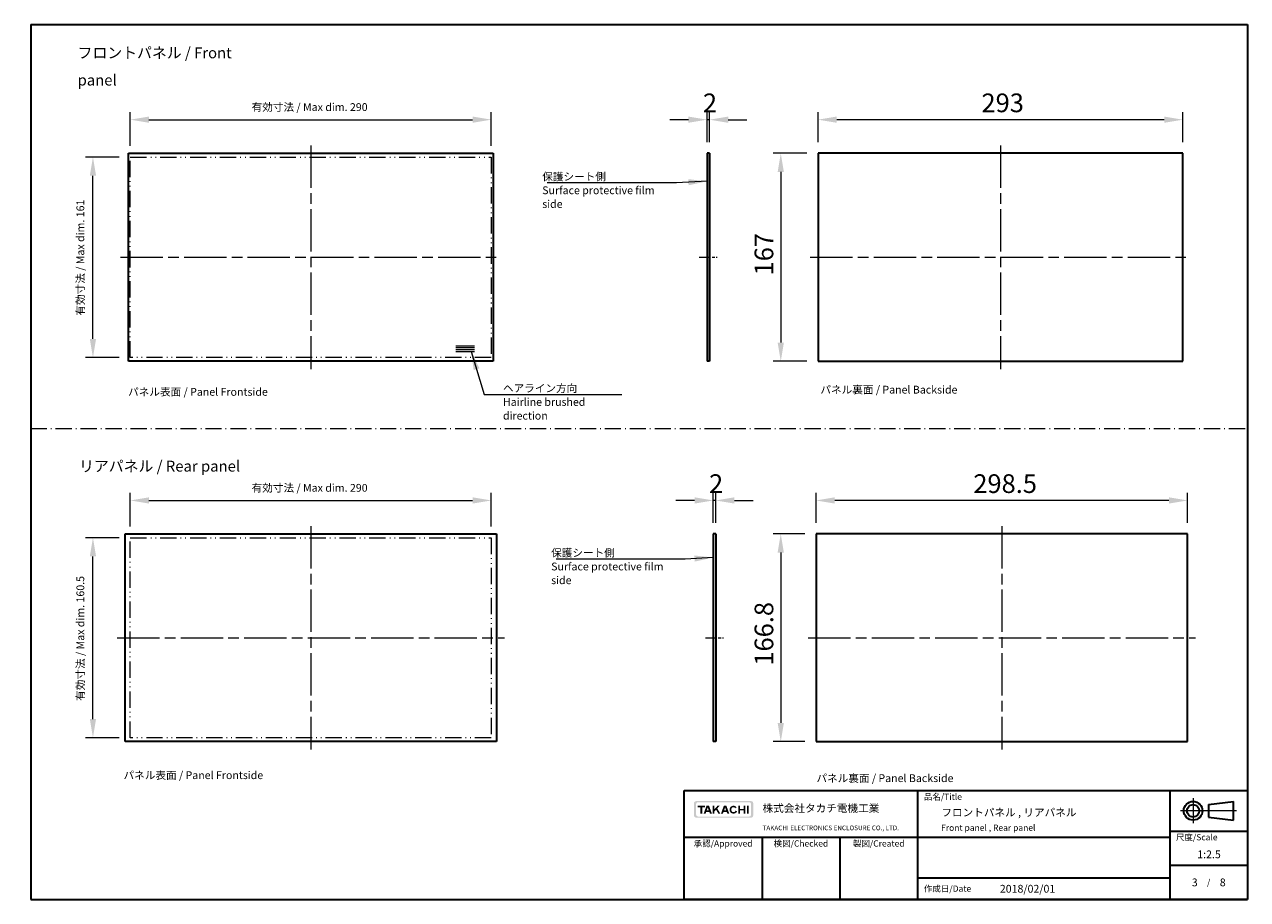
# Model space of a CAD drawing. Units: millimetres. Extents: x 87 to 11496, y 48 to 1734.
# Drawn here: x 4598 to 5581, y 48 to 751 of the extents above; entities that cross this region are included whole.
import ezdxf
from ezdxf.enums import TextEntityAlignment as Align

# ---------------------------------------------------------------- set-up
doc = ezdxf.new("R2010")
doc.units = ezdxf.units.MM
doc.header["$LTSCALE"] = 6
for name, pattern in [('CHAIN', [0.35429999999999995, 0.2362, -0.0295, 0.0591, -0.0295]), ('DASH_DOT', [0.37, 0.24, -0.06, 0.01, -0.06]), ('DASH_DOUBLE_DOT', [0.43979999999999997, 0.24, -0.06, 0.0098, -0.06, 0.01, -0.06])]:
    doc.linetypes.add(name, pattern=pattern)
doc.layers.get('Defpoints').update_dxf_attribs({"lineweight": 25})
for name, color, linetype, lineweight in [('Border (ISO)', 7, 'Continuous', 35), ('Centerline (ISO)', 131, 'Continuous', 18), ('Dimension (ISO)', 7, 'Continuous', 18), ('Hatch (ISO)', 1, 'Continuous', 18), ('Sketch Geometry (ISO)', 7, 'Continuous', 18), ('Symbol (ISO)', 7, 'Continuous', 18), ('Title (ISO)', 7, 'Continuous', 35), ('Visible (ISO)', 7, 'Continuous', 35)]:
    doc.layers.add(name, color=color, linetype=linetype, lineweight=lineweight)
doc.styles.add('Note Text (TK)', font='txt')
doc.styles.add('文字スタイル67', font='arial.ttf')
doc.dimstyles.new('Default - Method 1b (TK)', dxfattribs={"dimscale": 6, "dimtxt": 2.5, "dimasz": 2.5, "dimexe": 1, "dimexo": 1.499999999999999, "dimgap": 1, "dimtad": 1, "dimtoh": 1, "dimrnd": 1e-08, "dimdsep": 46, "dimtxsty": 'Note Text (TK)', "dimcen": 0.09, "dimdle": 5, "dimclrd": 100, "dimclre": 100, "dimclrt": 7, "dimadec": 1, "dimazin": 1, "dimtfac": 1, "dimtmove": 0, "dimatfit": 3, "dimfxl": 1, "dimtolj": 1, "dimlwd": -1, "dimlwe": -1, "dimarcsym": 0})
doc.dimstyles.new('Default - Method 1b (TK)$7', dxfattribs={"dimscale": 6, "dimtxt": 2.5, "dimasz": 2.5, "dimexe": 1, "dimexo": 1.499999999999999, "dimgap": 1, "dimtad": 1, "dimtoh": 1, "dimrnd": 1e-08, "dimdsep": 46, "dimtxsty": 'Note Text (TK)', "dimcen": 0.09, "dimdle": 5, "dimclrd": 100, "dimclre": 100, "dimclrt": 7, "dimadec": 1, "dimazin": 1, "dimtfac": 1, "dimtmove": 0, "dimatfit": 3, "dimfxl": 1, "dimtolj": 1, "dimlwd": -1, "dimlwe": -1, "dimarcsym": 0})

# ---------------------------------------------------------------- blocks, each defined once
blk = doc.blocks.new('図面枠 tk図枠')
at = {"layer": 'Border (ISO)'}
for p, q in [((14.49999999999999, 289), (405.4999999999999, 289)), ((14.49999999999999, 289), (14.50000000000001, 8.000000000000007)), ((405.4999999999999, 289), (405.4999999999999, 8.000000000000007)), ((14.50000000000001, 8.000000000000007), (405.4999999999999, 8.000000000000007))]:
    blk.add_line(p, q, dxfattribs=at)
blk = doc.blocks.new('表題欄 tk表題欄')
at = {"layer": 'Hatch (ISO)'}
h = blk.add_hatch(color=256, dxfattribs=at)
edge = h.paths.add_edge_path(flags=0)
edge.add_arc((95.57537688673352, 236.2990653650367), 0.5958259999999996, 269.9999999999897, 360)
edge.add_line((96.17120288673351, 236.2990653650368), (96.17120288673348, 239.7107813650365))
edge.add_arc((95.5753768867335, 239.7107813650366), 0.5958259999999996, 0, 90.0000000000068)
edge.add_line((95.57537688673342, 240.3066073650366), (79.13710888673356, 240.3066073650366))
edge.add_arc((79.13710888673353, 239.7107813650366), 0.5958259999999996, 89.99999999999744, 180)
edge.add_line((78.54128288673353, 239.7107813650365), (78.54128288673331, 236.2990653650368))
edge.add_arc((79.13710888673332, 236.2990653650365), 0.5958259999999996, 180, 270.0000000000231)
edge.add_line((79.13710888673356, 235.7032393650365), (95.57537688673342, 235.7032393650367))
edge = h.paths.add_edge_path()
edge.add_line((77.83935088673357, 239.9556413650366), (77.83935088673357, 236.0542053650368))
edge.add_arc((78.54128288673346, 236.0542053650367), 0.7019319999998935, 180, 270.0000000000087)
edge.add_line((78.54128288673357, 235.3522733650368), (96.17120288673352, 235.3522733650368))
edge.add_arc((96.17120288673351, 236.0542053650367), 0.7019319999998921, 270, 360)
edge.add_line((96.8731348867334, 236.0542053650368), (96.87313488673352, 239.9556413650366))
edge.add_arc((96.1712028867336, 239.9556413650367), 0.7019319999998921, 0, 90.00000000000873)
edge.add_line((96.17120288673348, 240.6575733650367), (78.54128288673357, 240.6575733650366))
edge.add_arc((78.54128288673357, 239.9556413650366), 0.7019319999999984, 90, 180)
for points in [[(79.07181288673355, 239.1476033650369), (79.07181288673355, 238.6578833650367), (79.92066088673353, 238.6578833650367), (79.92066088673353, 236.6581933650368), (80.50832488673353, 236.6581933650368), (80.50832488673353, 238.6578833650367), (81.35717288673355, 238.6578833650367), (81.35717288673355, 239.1476033650369)], [(85.68407849525303, 236.6581933650368), (84.9434673993943, 237.8918698287545), (84.41792288673358, 237.3246628822781), (84.41792288673358, 236.6581933650368), (83.89555488673355, 236.6581933650368), (83.89555488673355, 239.1476033650369), (84.41792288673358, 239.1476033650369), (84.41792288673358, 238.0993979968839), (85.38913556809511, 239.1476033650369), (86.10696490847272, 239.1476033650369), (85.31925422435492, 238.2974470774499), (86.30334488673353, 236.6581933650368)], [(92.09142939614459, 239.1476033650369), (92.09142939614459, 236.6581933650368), (92.60971639614465, 236.6581933650368), (92.60971639614465, 237.6580383650368), (93.76872039614462, 237.6580383650368), (93.76872039614462, 236.6581933650368), (94.28700739614459, 236.6581933650368), (94.28700739614459, 239.1476033650369), (93.76872039614462, 239.1476033650369), (93.76872039614462, 238.1477583650367), (92.60971639614465, 238.1477583650367), (92.60971639614465, 239.1476033650369)], [(94.84202339614467, 239.1476033650369), (94.84202339614467, 236.6581933650368), (95.36439139614473, 236.6581933650368), (95.36439139614473, 239.1476033650369)]]:
    blk.add_hatch(color=256, dxfattribs=at).paths.add_polyline_path(points)
h = blk.add_hatch(color=256, dxfattribs=at)
h.paths.add_polyline_path([(82.59020695886475, 237.7110913650368), (81.95242681460243, 237.7110913650368), (82.27131688673356, 238.5794973650367)], flags=0)
h.paths.add_polyline_path([(82.77903014574996, 237.1968853650368), (81.76360362771717, 237.1968853650368), (81.56578886050404, 236.6581933650368), (80.94907288673355, 236.6581933650368), (81.86321688673357, 239.1476033650369), (82.67941688673353, 239.1476033650369), (83.59356088673351, 236.6581933650368), (82.97684491296302, 236.6581933650368)])
h = blk.add_hatch(color=256, dxfattribs=at)
h.paths.add_polyline_path([(87.52707281460246, 237.7110913650368), (88.16485295886469, 237.7110913650368), (87.84596288673359, 238.5794973650367)], flags=0)
h.paths.add_polyline_path([(87.14043486050403, 236.6581933650368), (87.3382496277172, 237.1968853650368), (88.35367614574989, 237.1968853650368), (88.551490912963, 236.6581933650368), (89.16820688673343, 236.6581933650368), (88.25406288673352, 239.1476033650369), (87.43786288673356, 239.1476033650369), (86.52371888673358, 236.6581933650368)])
h = blk.add_hatch(color=256, dxfattribs=at)
edge = h.paths.add_edge_path()
edge.add_arc((90.52309888673334, 237.9028983650369), 1.273272000000011, 38.55054079078439, 336.5820184016556)
edge.add_line((91.69149139614446, 237.3968543650369), (91.17255542714857, 237.6216113977801))
edge.add_ellipse((90.52309888673352, 237.9028983650369), major_axis=(0, -0.7998759999999119), ratio=0.8673469387756529, start_angle=128.5505407907963, end_angle=426.582018401653, ccw=False)
edge.add_line((91.09381514418376, 238.3576891122095), (91.51887237036831, 238.6964075050431))
at = {"layer": 'Title (ISO)'}
for p, q in [((74.70882392282105, 244.052739026017), (255.7088239228211, 244.052739026017)), ((74.70882392282105, 209.052739026017), (74.70882392282105, 244.052739026017)), ((149.7088239228211, 244.052739026017), (149.7088239228211, 209.052739026017)), ((230.7088239228211, 244.052739026017), (230.7088239228211, 209.052739026017)), ((255.7088239228211, 244.052739026017), (255.7088239228211, 209.052739026017)), ((243.2088239228211, 239.552739026017), (251.2088239228211, 240.5527390260171)), ((251.2088239228211, 234.552739026017), (251.2088239228211, 240.5527390260171)), ((243.2088239228211, 239.552739026017), (243.2088239228211, 235.552739026017)), ((243.2088239228211, 235.552739026017), (251.2088239228211, 234.552739026017)), ((74.70882392282105, 229.052739026017), (230.7088239228211, 229.052739026017)), ((99.70882392282108, 229.052739026017), (99.70882392282108, 209.052739026017)), ((124.708823922821, 229.052739026017), (124.708823922821, 209.052739026017)), ((230.7088239228211, 231.052739026017), (255.7088239228211, 231.052739026017)), ((230.7088239228211, 220.052739026017), (255.7088239228211, 220.052739026017)), ((149.7088239228211, 216.052739026017), (230.7088239228211, 216.052739026017)), ((255.7088239228211, 209.052739026017), (74.70882392282105, 209.052739026017))]:
    blk.add_line(p, q, dxfattribs=at)
at = {"layer": 'Title (ISO)', "color": 4, "linetype": 'CHAIN', "lineweight": 18, "ltscale": 8.889559745788574}
blk.add_line((238.2088239228211, 241.552739026017), (238.2088239228211, 233.552739026017), dxfattribs=at)
at = {"layer": 'Title (ISO)', "color": 4, "linetype": 'CHAIN', "lineweight": 18, "ltscale": 20.00163269042969}
blk.add_line((252.2088239228211, 237.552739026017), (234.2088239228211, 237.552739026017), dxfattribs=at)
at = {"layer": 'Title (ISO)'}
for radius in [3, 2]:
    blk.add_circle((238.2088239228211, 237.552739026017), radius, dxfattribs=at)
at = {"layer": 'Title (ISO)', "color": 7, "line_spacing_factor": 1.5, "style": 'Note Text (TK)'}
for s, insert, char_height, attachment_point in [('株式会社タカチ電機工業', (99.87313488673345, 238.052739026017), 2.5, 4), ('\\fArial|b0|i0;\\H1.4986;TAKACHI ELECTRONICS ENCLOSURE CO., LTD.', (99.87313488673342, 232.052739026017), 1.49859994649887, 4), ('\\fＭＳ Ｐゴシック|b0|i0;\\H2.0000;/', (243.2088239228211, 214.552739026017), 2.000000029802322, 5)]:
    blk.add_mtext(s, dxfattribs=dict(at, insert=insert, char_height=char_height, attachment_point=attachment_point))
at = {"layer": 'Title (ISO)', "color": 1, "char_height": 2.000000029802322, "line_spacing_factor": 1.5, "style": 'Note Text (TK)'}
for s, insert, attachment_point in [('\\fＭＳ Ｐゴシック|b0|i0;\\H2.0000;品名/Title', (151.708823922821, 242.052739026017), 4), ('\\fＭＳ Ｐゴシック|b0|i0;\\H2.0000;承認/Approved', (87.20882392282108, 227.052739026017), 5), ('\\fＭＳ Ｐゴシック|b0|i0;\\H2.0000;検図/Checked', (112.208823922821, 227.052739026017), 5), ('\\fＭＳ Ｐゴシック|b0|i0;\\H2.0000;製図/Created', (137.2088239228211, 227.052739026017), 5), ('\\fＭＳ Ｐゴシック|b0|i0;\\H2.0000;尺度/Scale', (232.7088239228211, 229.052739026017), 4), ('\\fＭＳ Ｐゴシック|b0|i0;\\H2.0000;作成日/Date', (151.708823922821, 212.552739026017), 4)]:
    blk.add_mtext(s, dxfattribs=dict(at, insert=insert, attachment_point=attachment_point))
at = {"layer": 'Title (ISO)', "color": 7}
for tag, p, height, style in [('<品名>_001', (157.4247330094969, 235.4760344384413), 2.5, 'Note Text (TK)'), ('<Title>_001', (157.2777188673935, 230.5513747487906), 2.000000029802322, '文字スタイル67'), ('<総ページ数>_001', (246.7997329866371, 213.302739026017), 2.5, 'Note Text (TK)'), ('作成日_001', (176.1150736592991, 211.2601253517655), 2.5, 'Note Text (TK)'), ('<ページ_No.>_001', (238.0980284456275, 213.302739026017), 2.5, 'Note Text (TK)')]:
    blk.add_attdef(tag, p, '', height=height, dxfattribs=dict(at, style=style))
at = {"layer": 'Title (ISO)', "color": 7, "style": 'Note Text (TK)'}
for tag, p in [('<尺度>', (243.2088239228211, 223.5527390260171)), ('<承認>', (87.20882392282108, 217.052739026017))]:
    blk.add_attdef(tag, text='', height=2.5, dxfattribs=at).set_placement(p, align=Align.MIDDLE_CENTER)
blk = doc.blocks.new('*D91')
at = {"layer": 'Defpoints', "color": 0}
for p in [(4973.513275603423, 674.0719545239747), (4683.513275603423, 644.0719545239747), (4973.513275603423, 644.0719545239747)]:
    blk.add_point(p, dxfattribs=at)
at = {"layer": 'Dimension (ISO)', "color": 100}
for p, q in [((4683.513275603423, 653.0719545239747), (4683.513275603423, 680.0719545239746)), ((4973.513275603423, 653.0719545239747), (4973.513275603423, 680.0719545239746)), ((4698.513275603422, 674.0719545239747), (4958.513275603422, 674.0719545239747))]:
    blk.add_line(p, q, dxfattribs=at)
for points in [[(4698.513275603422, 676.5719545239747), (4698.513275603422, 671.5719545239746), (4683.513275603423, 674.0719545239747)], [(4958.513275603422, 676.5719545239747), (4958.513275603422, 671.5719545239746), (4973.513275603423, 674.0719545239747)]]:
    blk.add_solid(points, dxfattribs=at)
at = {"layer": 'Dimension (ISO)', "color": 7, "insert": (4780.999071057967, 684.1912727057928), "char_height": 15, "attachment_point": 4, "style": 'Note Text (TK)'}
blk.add_mtext('\\A1;\\fＭＳ Ｐゴシック|b0|i0;\\H6.2500;有効寸法 / Max dim. 290', dxfattribs=at)
blk = doc.blocks.new('*D92')
at = {"layer": 'Defpoints', "color": 0}
for p in [(4653.513275603422, 644.0719545239747), (4683.513275603423, 644.0719545239747), (4683.513275603423, 483.0719545239746)]:
    blk.add_point(p, dxfattribs=at)
at = {"layer": 'Dimension (ISO)', "color": 100}
for p, q in [((4674.513275603422, 644.0719545239747), (4647.513275603422, 644.0719545239747)), ((4653.513275603422, 498.0719545239747), (4653.513275603422, 629.0719545239746)), ((4674.513275603422, 483.0719545239746), (4647.513275603422, 483.0719545239746))]:
    blk.add_line(p, q, dxfattribs=at)
for points in [[(4651.013275603423, 629.0719545239746), (4656.013275603423, 629.0719545239746), (4653.513275603422, 644.0719545239747)], [(4651.013275603423, 498.0719545239747), (4656.013275603423, 498.0719545239747), (4653.513275603422, 483.0719545239746)]]:
    blk.add_solid(points, dxfattribs=at)
at = {"layer": 'Dimension (ISO)', "color": 7, "insert": (4643.393957421604, 516.7502215694291), "char_height": 15, "attachment_point": 4, "rotation": 90, "style": 'Note Text (TK)'}
blk.add_mtext('\\A1;\\fＭＳ Ｐゴシック|b0|i0;\\H6.2500;有効寸法 / Max dim. 161', dxfattribs=at)
blk = doc.blocks.new('*D93')
at = {"layer": 'Defpoints', "color": 0}
for p in [(4973.513275603333, 368.3855063608795), (4683.513275603332, 338.3855063608796), (4973.513275603333, 338.3855063608796)]:
    blk.add_point(p, dxfattribs=at)
at = {"layer": 'Dimension (ISO)', "color": 100}
for p, q in [((4683.513275603332, 347.3855063608795), (4683.513275603332, 374.3855063608795)), ((4973.513275603333, 347.3855063608795), (4973.513275603333, 374.3855063608795)), ((4698.513275603333, 368.3855063608795), (4958.513275603332, 368.3855063608795))]:
    blk.add_line(p, q, dxfattribs=at)
for points in [[(4698.513275603333, 370.8855063608795), (4698.513275603333, 365.8855063608795), (4683.513275603332, 368.3855063608795)], [(4958.513275603332, 370.8855063608795), (4958.513275603332, 365.8855063608795), (4973.513275603333, 368.3855063608795)]]:
    blk.add_solid(points, dxfattribs=at)
at = {"layer": 'Dimension (ISO)', "color": 7, "insert": (4780.999071057878, 378.5048245426977), "char_height": 15, "attachment_point": 4, "style": 'Note Text (TK)'}
blk.add_mtext('\\A1;\\fＭＳ Ｐゴシック|b0|i0;\\H6.2500;有効寸法 / Max dim. 290', dxfattribs=at)
blk = doc.blocks.new('*D94')
at = {"layer": 'Defpoints', "color": 0}
for p in [(4653.513275603332, 338.3855063608796), (4683.513275603332, 338.3855063608796), (4683.513275603332, 177.8855063608794)]:
    blk.add_point(p, dxfattribs=at)
at = {"layer": 'Dimension (ISO)', "color": 100}
for p, q in [((4674.513275603333, 338.3855063608796), (4647.513275603332, 338.3855063608796)), ((4653.513275603332, 192.8855063608795), (4653.513275603332, 323.3855063608796)), ((4674.513275603333, 177.8855063608794), (4647.513275603332, 177.8855063608795))]:
    blk.add_line(p, q, dxfattribs=at)
for points in [[(4651.013275603331, 323.3855063608796), (4656.013275603331, 323.3855063608796), (4653.513275603332, 338.3855063608796)], [(4651.013275603331, 192.8855063608795), (4656.013275603331, 192.8855063608795), (4653.513275603332, 177.8855063608795)]]:
    blk.add_solid(points, dxfattribs=at)
at = {"layer": 'Dimension (ISO)', "color": 7, "insert": (4643.393957421514, 207.4963018154249), "char_height": 15, "attachment_point": 4, "rotation": 90, "style": 'Note Text (TK)'}
blk.add_mtext('\\A1;\\fＭＳ Ｐゴシック|b0|i0;\\H6.2500;有効寸法 / Max dim. 160.5', dxfattribs=at)
blk = doc.blocks.new('*D95')
at = {"layer": 'Defpoints', "color": 0}
for p in [(5146.830990565775, 674.0719545239747), (5146.830990565775, 647.0719545239746), (5148.830990565775, 647.0719545239746)]:
    blk.add_point(p, dxfattribs=at)
at = {"layer": 'Dimension (ISO)', "color": 100}
for p, q in [((5146.830990565775, 656.0719545239747), (5146.830990565775, 680.0719545239746)), ((5148.830990565775, 656.0719545239747), (5148.830990565775, 680.0719545239746)), ((5131.830990565775, 674.0719545239747), (5116.830990565775, 674.0719545239747)), ((5148.830990565775, 674.0719545239747), (5146.830990565775, 674.0719545239747)), ((5163.830990565775, 674.0719545239747), (5178.830990565775, 674.0719545239747))]:
    blk.add_line(p, q, dxfattribs=at)
for points in [[(5131.830990565775, 676.5719545239747), (5131.830990565775, 671.5719545239746), (5146.830990565775, 674.0719545239747)], [(5163.830990565775, 676.5719545239747), (5163.830990565775, 671.5719545239746), (5148.830990565775, 674.0719545239747)]]:
    blk.add_solid(points, dxfattribs=at)
at = {"layer": 'Dimension (ISO)', "color": 7, "insert": (5143.484399656684, 687.5719545239746), "char_height": 15, "attachment_point": 4, "style": 'Note Text (TK)'}
blk.add_mtext('\\A1;2', dxfattribs=at)
blk = doc.blocks.new('*D96')
at = {"layer": 'Defpoints', "color": 0}
for p in [(5236.031716844435, 674.0719545239747), (5236.031716844435, 647.0719545239746), (5529.031716844436, 647.0719545239746)]:
    blk.add_point(p, dxfattribs=at)
at = {"layer": 'Dimension (ISO)', "color": 100}
for p, q in [((5236.031716844435, 656.0719545239747), (5236.031716844435, 680.0719545239746)), ((5529.031716844436, 656.0719545239747), (5529.031716844436, 680.0719545239746)), ((5514.031716844435, 674.0719545239747), (5251.031716844435, 674.0719545239747))]:
    blk.add_line(p, q, dxfattribs=at)
for points in [[(5251.031716844435, 676.5719545239747), (5251.031716844435, 671.5719545239746), (5236.031716844435, 674.0719545239747)], [(5514.031716844435, 676.5719545239747), (5514.031716844435, 671.5719545239746), (5529.031716844436, 674.0719545239747)]]:
    blk.add_solid(points, dxfattribs=at)
at = {"layer": 'Dimension (ISO)', "color": 7, "insert": (5367.276035026254, 687.5719545239746), "char_height": 15, "attachment_point": 4, "style": 'Note Text (TK)'}
blk.add_mtext('\\A1;293', dxfattribs=at)
blk = doc.blocks.new('*D97')
at = {"layer": 'Defpoints', "color": 0}
for p in [(5236.031716844435, 647.0719545239746), (5206.031716844435, 480.0719545239746), (5236.031716844435, 480.0719545239746)]:
    blk.add_point(p, dxfattribs=at)
at = {"layer": 'Dimension (ISO)', "color": 100}
for p, q in [((5227.031716844436, 647.0719545239746), (5200.031716844435, 647.0719545239746)), ((5206.031716844435, 632.0719545239747), (5206.031716844435, 495.0719545239746)), ((5227.031716844436, 480.0719545239746), (5200.031716844435, 480.0719545239746))]:
    blk.add_line(p, q, dxfattribs=at)
for points in [[(5203.531716844435, 632.0719545239747), (5208.531716844436, 632.0719545239747), (5206.031716844435, 647.0719545239746)], [(5203.531716844435, 495.0719545239746), (5208.531716844436, 495.0719545239746), (5206.031716844435, 480.0719545239746)]]:
    blk.add_solid(points, dxfattribs=at)
at = {"layer": 'Dimension (ISO)', "color": 7, "insert": (5192.531716844435, 549.0407045239747), "char_height": 15, "attachment_point": 4, "rotation": 90, "style": 'Note Text (TK)'}
blk.add_mtext('\\A1;167', dxfattribs=at)
blk = doc.blocks.new('*D98')
at = {"layer": 'Defpoints', "color": 0}
for p in [(5151.760649129176, 368.3855063608796), (5151.760649129176, 341.5355063608795), (5153.760649129175, 341.5355063608795)]:
    blk.add_point(p, dxfattribs=at)
at = {"layer": 'Dimension (ISO)', "color": 100}
for p, q in [((5151.760649129176, 350.5355063608795), (5151.760649129176, 374.3855063608795)), ((5153.760649129175, 350.5355063608795), (5153.760649129175, 374.3855063608795)), ((5136.760649129175, 368.3855063608796), (5121.760649129175, 368.3855063608796)), ((5153.760649129175, 368.3855063608796), (5151.760649129176, 368.3855063608796)), ((5168.760649129175, 368.3855063608796), (5183.760649129175, 368.3855063608796))]:
    blk.add_line(p, q, dxfattribs=at)
for points in [[(5136.760649129175, 370.8855063608796), (5136.760649129175, 365.8855063608795), (5151.760649129176, 368.3855063608796)], [(5168.760649129175, 370.8855063608796), (5168.760649129175, 365.8855063608795), (5153.760649129175, 368.3855063608796)]]:
    blk.add_solid(points, dxfattribs=at)
at = {"layer": 'Dimension (ISO)', "color": 7, "insert": (5148.414058220084, 381.8855063608796), "char_height": 15, "attachment_point": 4, "style": 'Note Text (TK)'}
blk.add_mtext('\\A1;2', dxfattribs=at)
blk = doc.blocks.new('*D99')
at = {"layer": 'Defpoints', "color": 0}
for p in [(5234.388497323302, 368.3855063608796), (5234.388497323302, 341.5355063608795), (5532.888497323302, 341.5355063608795)]:
    blk.add_point(p, dxfattribs=at)
at = {"layer": 'Dimension (ISO)', "color": 100}
for p, q in [((5234.388497323302, 350.5355063608795), (5234.388497323302, 374.3855063608796)), ((5532.888497323302, 350.5355063608795), (5532.888497323302, 374.3855063608796)), ((5517.888497323302, 368.3855063608796), (5249.388497323303, 368.3855063608796))]:
    blk.add_line(p, q, dxfattribs=at)
for points in [[(5249.388497323303, 370.8855063608796), (5249.388497323303, 365.8855063608796), (5234.388497323302, 368.3855063608796)], [(5517.888497323302, 370.8855063608796), (5517.888497323302, 365.8855063608796), (5532.888497323302, 368.3855063608796)]]:
    blk.add_solid(points, dxfattribs=at)
at = {"layer": 'Dimension (ISO)', "color": 7, "insert": (5360.712360959666, 381.8855063608796), "char_height": 15, "attachment_point": 4, "style": 'Note Text (TK)'}
blk.add_mtext('\\A1;298.5', dxfattribs=at)
blk = doc.blocks.new('*D100')
at = {"layer": 'Defpoints', "color": 0}
for p in [(5234.388497323302, 341.5355063608795), (5206.031716844435, 174.7355063608795), (5234.388497323302, 174.7355063608795)]:
    blk.add_point(p, dxfattribs=at)
at = {"layer": 'Dimension (ISO)', "color": 100}
for p, q in [((5225.388497323303, 341.5355063608795), (5200.031716844435, 341.5355063608795)), ((5206.031716844435, 326.5355063608796), (5206.031716844435, 189.7355063608795)), ((5225.388497323303, 174.7355063608795), (5200.031716844435, 174.7355063608795))]:
    blk.add_line(p, q, dxfattribs=at)
for points in [[(5203.531716844435, 326.5355063608796), (5208.531716844436, 326.5355063608796), (5206.031716844435, 341.5355063608795)], [(5203.531716844435, 189.7355063608795), (5208.531716844436, 189.7355063608795), (5206.031716844435, 174.7355063608795)]]:
    blk.add_solid(points, dxfattribs=at)
at = {"layer": 'Dimension (ISO)', "color": 7, "insert": (5192.531716844435, 235.7633472699704), "char_height": 15, "attachment_point": 4, "rotation": 90, "style": 'Note Text (TK)'}
blk.add_mtext('\\A1;166.8', dxfattribs=at)

msp = doc.modelspace()

# ---------------------------------------------------------------- linework, layer by layer
at = {"layer": 'Centerline (ISO)', "linetype": 'CHAIN', "ltscale": 23.99096870422363}
for p, q in [((4828.513275603423, 653.3219545239746), (4828.513275603423, 473.8219545239746)), ((5382.531716844436, 653.3219545239746), (5382.531716844436, 473.8219545239746)), ((4675.763275603422, 563.5719545239746), (4981.263275603422, 563.5719545239746)), ((5229.781716844435, 563.5719545239746), (5535.281716844435, 563.5719545239746)), ((4828.513275603333, 347.7855063608795), (4828.513275603333, 168.4855063608794)), ((5383.638497323302, 347.7855063608795), (5383.638497323302, 168.4855063608794)), ((4673.013275603333, 258.1355063608795), (4984.013275603333, 258.1355063608795)), ((5228.138497323302, 258.1355063608795), (5539.138497323302, 258.1355063608795))]:
    msp.add_line(p, q, dxfattribs=at)
at = {"layer": 'Centerline (ISO)', "linetype": 'CHAIN', "ltscale": 6.444902896881103}
for p, q in [((5140.580990565775, 563.5719545239746), (5155.080990565775, 563.5719545239746)), ((5145.510649129175, 258.1355063608795), (5160.010649129175, 258.1355063608795))]:
    msp.add_line(p, q, dxfattribs=at)
at = {"layer": 'Sketch Geometry (ISO)', "color": 4, "linetype": 'DASH_DOUBLE_DOT', "lineweight": 18, "ltscale": 9.095043182373047}
for p, q in [((4683.513275603423, 644.0719545239747), (4973.513275603423, 644.0719545239747)), ((4973.513275603423, 483.0719545239746), (4683.513275603423, 483.0719545239746)), ((4683.513275603332, 338.3855063608796), (4973.513275603333, 338.3855063608796)), ((4973.513275603333, 177.8855063608795), (4683.513275603332, 177.8855063608794))]:
    msp.add_line(p, q, dxfattribs=at)
at = {"layer": 'Sketch Geometry (ISO)', "color": 4, "linetype": 'DASH_DOUBLE_DOT', "lineweight": 18, "ltscale": 9.151886940002441}
for p, q in [((4683.513275603423, 483.0719545239746), (4683.513275603423, 644.0719545239747)), ((4973.513275603423, 644.0719545239747), (4973.513275603423, 483.0719545239746))]:
    msp.add_line(p, q, dxfattribs=at)
at = {"layer": 'Sketch Geometry (ISO)'}
for p, q in [((4945.013275603423, 492.5719545239747), (4960.013275603422, 492.5719545239747)), ((4945.013275603423, 491.0719545239747), (4960.013275603422, 491.0719545239747)), ((4945.013275603423, 489.5719545239747), (4960.013275603422, 489.5719545239747)), ((4945.013275603423, 488.0719545239746), (4960.013275603422, 488.0719545239746))]:
    msp.add_line(p, q, dxfattribs=at)
at = {"layer": 'Sketch Geometry (ISO)', "color": 4, "linetype": 'DASH_DOT', "lineweight": 18, "ltscale": 9.032108306884766}
msp.add_line((4603.499999354762, 426.1608117048767), (5580.999893598827, 426.1608117048767), dxfattribs=at)
at = {"layer": 'Sketch Geometry (ISO)', "color": 4, "linetype": 'DASH_DOUBLE_DOT', "lineweight": 18, "ltscale": 9.123465538024902}
for p, q in [((4683.513275603332, 177.8855063608794), (4683.513275603332, 338.3855063608796)), ((4973.513275603333, 338.3855063608796), (4973.513275603333, 177.8855063608795))]:
    msp.add_line(p, q, dxfattribs=at)
at = {"layer": 'Visible (ISO)'}
for p, q in [((4682.013275603423, 480.0719545239746), (4682.013275603423, 647.0719545239746)), ((4682.013275603423, 647.0719545239746), (4975.013275603423, 647.0719545239746)), ((4975.013275603423, 647.0719545239746), (4975.013275603423, 480.0719545239746)), ((5146.830990565775, 647.0719545239746), (5146.830990565775, 480.0719545239746)), ((5148.830990565775, 647.0719545239746), (5146.830990565775, 647.0719545239746)), ((5148.830990565775, 647.0719545239746), (5148.830990565775, 480.0719545239746)), ((5236.031716844435, 647.0719545239746), (5236.031716844435, 480.0719545239746)), ((5529.031716844436, 647.0719545239746), (5236.031716844435, 647.0719545239746)), ((5529.031716844436, 480.0719545239746), (5529.031716844436, 647.0719545239746)), ((4975.013275603423, 480.0719545239746), (4682.013275603423, 480.0719545239746)), ((5148.830990565775, 480.0719545239746), (5146.830990565775, 480.0719545239746)), ((5236.031716844435, 480.0719545239746), (5529.031716844436, 480.0719545239746)), ((4679.263275603332, 174.7355063608794), (4679.263275603332, 341.5355063608795)), ((4679.263275603332, 341.5355063608795), (4977.763275603333, 341.5355063608795)), ((4977.763275603333, 341.5355063608795), (4977.763275603333, 174.7355063608795)), ((5151.760649129176, 341.5355063608795), (5151.760649129176, 174.7355063608795)), ((5153.760649129175, 341.5355063608795), (5151.760649129176, 341.5355063608795)), ((5153.760649129175, 341.5355063608795), (5153.760649129175, 174.7355063608795)), ((5234.388497323302, 341.5355063608795), (5234.388497323302, 174.7355063608795)), ((5532.888497323302, 341.5355063608795), (5234.388497323302, 341.5355063608795)), ((5532.888497323302, 174.7355063608794), (5532.888497323302, 341.5355063608795)), ((4977.763275603333, 174.7355063608795), (4679.263275603332, 174.7355063608794)), ((5153.760649129175, 174.7355063608795), (5151.760649129176, 174.7355063608795)), ((5234.388497323302, 174.7355063608795), (5532.888497323302, 174.7355063608794))]:
    msp.add_line(p, q, dxfattribs=at)

# ---------------------------------------------------------------- block references
at = {"xscale": 2.5, "yscale": 2.5, "zscale": 2.5}
msp.add_blockref('図面枠 tk図枠', (4567.250008745288, 28.00000202842449), dxfattribs=at)
ref = msp.add_blockref('表題欄 tk表題欄', (4941.727948938234, -474.631845536618), dxfattribs=dict(xscale=2.5, yscale=2.5, zscale=2.5))
ref.add_attrib('<品名>_001', 'フロントパネル , リアパネル', (5335.076713276984, 114.8039792069612), dxfattribs={"layer": 'Title (ISO)', "color": 7, "height": 6.25, "style": 'Note Text (TK)'})
ref.add_attrib('<尺度>_001', '1:2.5', (5540.588076661467, 81.12500202842457), dxfattribs={"layer": 'Title (ISO)', "color": 7, "height": 6.25, "style": 'Note Text (TK)'})
ref.add_attrib('作成日_001', '2018/02/01', (5382.015633086481, 53.51846784279572), dxfattribs={"layer": 'Title (ISO)', "color": 7, "height": 6.25, "style": 'Note Text (TK)'})
ref.add_attrib('<Title>_001', 'Front panel , Rear panel', (5334.854033281493, 103.1381329699665), dxfattribs={"layer": 'Title (ISO)', "color": 7, "height": 5.000000074505805, "style": '文字スタイル67'})
ref.add_attrib('<ページ_No.>_001', '3', (5536.227281404827, 58.62500202842451), dxfattribs={"layer": 'Title (ISO)', "color": 7, "height": 6.25, "style": 'Note Text (TK)'})
ref.add_attrib('<総ページ数>_001', '8', (5558.727281404828, 58.62500202842451), dxfattribs={"layer": 'Title (ISO)', "color": 7, "height": 6.25, "style": 'Note Text (TK)'})

# ---------------------------------------------------------------- texts
at = {"layer": 'Symbol (ISO)', "color": 7, "style": 'Note Text (TK)'}
for s, insert, char_height, width, attachment_point, line_spacing_factor in [('{\\fＭＳ Ｐゴシック|b0|i0;\\H8.7500;フロントパネル / Front panel}', (4641.186250194247, 716.8060472021536), 8.749999850988388, 156.7324638366699, 4, 1.5), ('{\\fＭＳ Ｐゴシック|b0|i0;保護シート側\\P\\fＭＳ Ｐゴシック|b0|i0;Surface protective film side}', (5014.434017458549, 631.5339056330797), 6.25, 107.748544216156, 1, 1.058181881904602), ('{\\fＭＳ Ｐゴシック|b0|i0;ヘアライン方向\\P\\fＭＳ Ｐゴシック|b0|i0;Hairline brushed direction}', (4982.892136777722, 461.6098267420802), 6.25, 99.48830604553223, 1, 1.058181881904602), ('{\\fＭＳ Ｐゴシック|b0|i0;パネル表面 / Panel Frontside}', (4681.779296558812, 455.551710543144), 6.25, 117.6535129547119, 4, 1.5), ('{\\fＭＳ Ｐゴシック|b0|i0;パネル裏面 / Panel Backside}', (5237.87944742855, 457.3234677992498), 6.25, 115.9356713294983, 4, 1.5), ('{\\fＭＳ Ｐゴシック|b0|i0;\\H8.7500;リアパネル / Rear panel}', (4642.353910767003, 395.9253073417965), 8.749999850988388, 132.5804114341736, 4, 1.5), ('{\\fＭＳ Ｐゴシック|b0|i0;保護シート側\\P\\fＭＳ Ｐゴシック|b0|i0;Surface protective film side}', (5021.585775816054, 329.5028477652145), 6.25, 107.748544216156, 1, 1.058181881904602), ('{\\fＭＳ Ｐゴシック|b0|i0;パネル表面 / Panel Frontside}', (4678.10012040347, 147.8121574742545), 6.25, 117.6535129547119, 4, 1.5), ('{\\fＭＳ Ｐゴシック|b0|i0;パネル裏面 / Panel Backside}', (5234.709443503181, 145.4252700483144), 6.25, 115.9356713294983, 4, 1.5)]:
    msp.add_mtext(s, dxfattribs=dict(at, insert=insert, char_height=char_height, width=width, attachment_point=attachment_point, line_spacing_factor=line_spacing_factor))

# ---------------------------------------------------------------- dimensions: what is measured, and where the dimension line sits
at = {"layer": 'Dimension (ISO)', "color": 100}
for base, p1, p2, angle, picture, middle in [((4973.513275603423, 674.0719545239747), (4683.513275603423, 644.0719545239747), (4973.513275603423, 644.0719545239747), 180, '*D91', (4828.513275603423, 674.0719545239747)), ((4653.513275603422, 644.0719545239747), (4683.513275603423, 483.0719545239746), (4683.513275603423, 644.0719545239747), 90, '*D92', (4653.513275603422, 563.5719545239746)), ((4973.513275603333, 368.3855063608795), (4683.513275603332, 338.3855063608796), (4973.513275603333, 338.3855063608796), 180, '*D93', (4828.513275603333, 368.3855063608795)), ((4653.513275603332, 338.3855063608796), (4683.513275603332, 177.8855063608794), (4683.513275603332, 338.3855063608796), 90, '*D94', (4653.513275603332, 258.1355063608795))]:
    dim = msp.add_linear_dim(base=base, p1=p1, p2=p2, angle=angle, text='\\fＭＳ Ｐゴシック|b0|i0;\\H6.2500;有効寸法 / Max dim. <>', dimstyle='Default - Method 1b (TK)', override={"dimgap": 1, "dimtoh": 0, "dimdec": 2, "dimtol": 0, "dimlim": 0, "dimtp": 0, "dimtm": 0, "dimtdec": 2, "dimtofl": 0, "dimatfit": 1}, dxfattribs=at)
    dim.commit()
    dim.dimension.update_dxf_attribs({"geometry": picture, "text_midpoint": middle, "dimtype": 160})
for base, p1, p2, angle, override, picture, middle in [((5146.830990565775, 674.0719545239747), (5148.830990565775, 647.0719545239746), (5146.830990565775, 647.0719545239746), 180, {"dimgap": 1, "dimtoh": 0, "dimdec": 2, "dimtol": 0, "dimlim": 0, "dimtp": 0, "dimtm": 0, "dimtdec": 2, "dimtofl": 1, "dimatfit": 1}, '*D95', (5147.830990565775, 674.0719545239747)), ((5236.031716844435, 674.0719545239747), (5529.031716844436, 647.0719545239746), (5236.031716844435, 647.0719545239746), 180, {"dimgap": 1, "dimtoh": 0, "dimdec": 2, "dimtol": 0, "dimlim": 0, "dimtp": 0, "dimtm": 0, "dimtdec": 2, "dimtofl": 0, "dimatfit": 1}, '*D96', (5382.531716844436, 674.0719545239747)), ((5206.031716844435, 480.0719545239746), (5236.031716844435, 647.0719545239746), (5236.031716844435, 480.0719545239746), 90, {"dimgap": 1, "dimtoh": 0, "dimdec": 2, "dimtol": 0, "dimlim": 0, "dimtp": 0, "dimtm": 0, "dimtdec": 2, "dimtofl": 0, "dimatfit": 1}, '*D97', (5206.031716844435, 563.5719545239746)), ((5151.760649129176, 368.3855063608796), (5153.760649129175, 341.5355063608795), (5151.760649129176, 341.5355063608795), 180, {"dimgap": 1, "dimtoh": 0, "dimdec": 2, "dimtol": 0, "dimlim": 0, "dimtp": 0, "dimtm": 0, "dimtdec": 2, "dimtofl": 1, "dimatfit": 1}, '*D98', (5152.760649129175, 368.3855063608796)), ((5234.388497323302, 368.3855063608796), (5532.888497323302, 341.5355063608795), (5234.388497323302, 341.5355063608795), 180, {"dimgap": 1, "dimtoh": 0, "dimdec": 2, "dimtol": 0, "dimlim": 0, "dimtp": 0, "dimtm": 0, "dimtdec": 2, "dimtofl": 0, "dimatfit": 1}, '*D99', (5383.638497323302, 368.3855063608796)), ((5206.031716844435, 174.7355063608795), (5234.388497323302, 341.5355063608795), (5234.388497323302, 174.7355063608795), 90, {"dimgap": 1, "dimtoh": 0, "dimdec": 2, "dimtol": 0, "dimlim": 0, "dimtp": 0, "dimtm": 0, "dimtdec": 2, "dimtofl": 0, "dimatfit": 1}, '*D100', (5206.031716844435, 258.1355063608795))]:
    dim = msp.add_linear_dim(base=base, p1=p1, p2=p2, angle=angle, dimstyle='Default - Method 1b (TK)', override=override, dxfattribs=at)
    dim.commit()
    dim.dimension.update_dxf_attribs({"geometry": picture, "text_midpoint": middle, "dimtype": 160})

# ---------------------------------------------------------------- leaders
at = {"layer": 'Symbol (ISO)', "color": 100, "annotation_type": 0, "has_hookline": 1}
for points, hookline_direction, text_width in [([(5146.830990565775, 624.5894611058511), (5122.182561674705, 623.3847071720378)], 1, 103.7286931818182), ([(4957.333741359313, 488.0719545239746), (4967.892136777722, 453.3908411267256), (4982.892136777722, 453.3908411267256)], 0, 95.49005681818183), ([(5151.760649129176, 322.5584032379858), (5129.33432003221, 321.3536493041727)], 1, 103.7286931818182)]:
    msp.add_leader(points, dimstyle='Default - Method 1b (TK)$7', override={"dimgap": 0, "dimtad": 1}, dxfattribs=dict(at, hookline_direction=hookline_direction, text_width=text_width))

doc.saveas('drawing.dxf')
